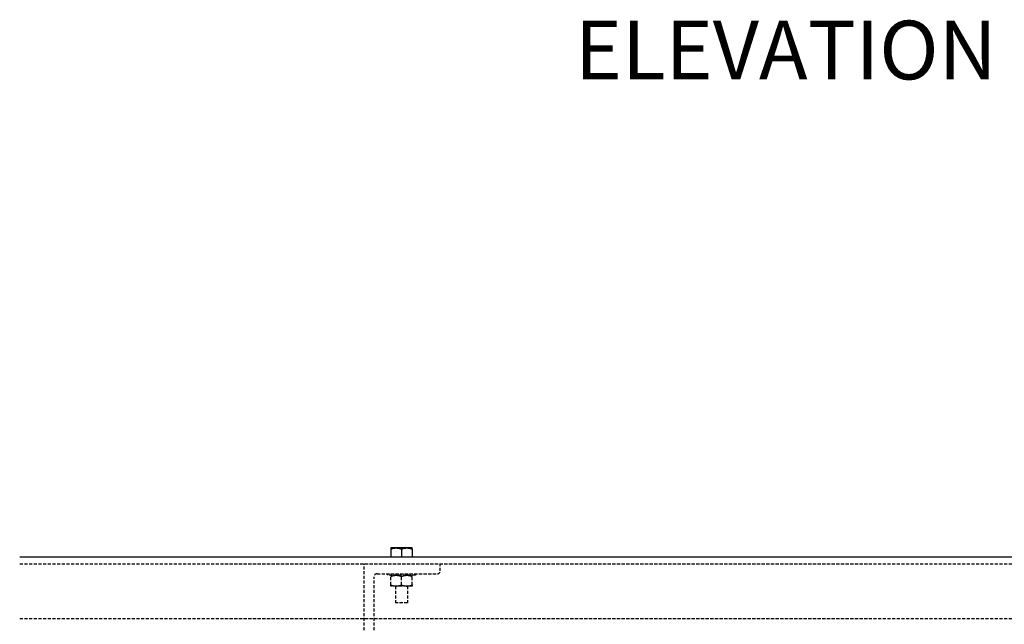
# Model space of a CAD drawing. Extents: x -802 to 1707, y 0 to 3138.
# Drawn here: x -802 to 203, y 2521 to 3138 of the extents above; entities that cross this region are included whole.
import ezdxf

# ---------------------------------------------------------------- set-up
doc = ezdxf.new("R2010")
doc.units = 0
doc.header["$LTSCALE"] = 0.5
doc.linetypes.add('HIDDEN', pattern=[9.525, 6.35, -3.175])
doc.layers.get('0').update_dxf_attribs({"linetype": 'CONTINUOUS'})
doc.styles.add('TEXT_NOTE', font='txt')

# ---------------------------------------------------------------- blocks, each defined once
blk = doc.blocks.new('*U5')
at = {"linetype": 'CONTINUOUS', "style": 'TEXT_NOTE'}
blk.add_text('ELEVATION', height=60, dxfattribs=at).set_placement((-235.1, 3077.4))

msp = doc.modelspace()

# ---------------------------------------------------------------- linework, layer by layer
at = {"linetype": 'CONTINUOUS', "extrusion": (0, 1, 2e-16)}
for p, q in [((-417.5, 2599), (-423, 2599)), ((-423, 2597.9), (-423, 2590)), ((-406.5, 2599), (-417.5, 2599)), ((-412, 2597.9), (-412, 2590)), ((-401, 2599), (-406.5, 2599)), ((-401, 2597.9), (-401, 2590)), ((-801.7, 2590), (801.7, 2590))]:
    msp.add_line(p, q, dxfattribs=at)
at = {"linetype": 'HIDDEN', "extrusion": (0, -1, 2e-16)}
for p, q in [((-801.7, 2582.6), (801.7, 2582.6)), ((-801.7, 2527), (801.7, 2527))]:
    msp.add_line(p, q, dxfattribs=at)
at = {"linetype": 'HIDDEN', "extrusion": (0, 1, 2e-16)}
for p, q in [((-450, 2515), (-450, 2582.6)), ((-372.4, 2575.6), (-372.4, 2582.6)), ((-440, 2515), (-440, 2569.6)), ((-437, 2572.6), (-375.4, 2572.6)), ((-426.4, 2572.6), (-426.4, 2571.1)), ((-397.6, 2571.1), (-426.4, 2571.1)), ((-423, 2561.2), (-423, 2570)), ((-412, 2561.2), (-412, 2570)), ((-401, 2561.2), (-401, 2570)), ((-397.6, 2572.6), (-397.6, 2571.1)), ((-417.5, 2560.1), (-423, 2560.1)), ((-418, 2560.1), (-418, 2543.1)), ((-406.5, 2560.1), (-417.5, 2560.1)), ((-401, 2560.1), (-406.5, 2560.1)), ((-406, 2560.1), (-406, 2543.1)), ((-406, 2543.1), (-418, 2543.1))]:
    msp.add_line(p, q, dxfattribs=at)
for points in [[(-423, 2597.9, 0), (-422.9, 2597.9, 0), (-422.9, 2597.9, 0), (-422.8, 2597.9, 0), (-422.7, 2598, 0), (-422.7, 2598, 0), (-422.6, 2598, 0), (-422.6, 2598, 0), (-422.5, 2598.1, 0), (-422.4, 2598.1, 0), (-422.4, 2598.1, 0), (-422.3, 2598.1, 0), (-422.2, 2598.2, 0), (-422.2, 2598.2, 0), (-422.1, 2598.2, 0), (-422.1, 2598.2, 0), (-422, 2598.2, 0), (-421.9, 2598.2, 0), (-421.9, 2598.3, 0), (-421.8, 2598.3, 0), (-421.8, 2598.3, 0), (-421.7, 2598.3, 0), (-421.6, 2598.3, 0), (-421.6, 2598.4, 0), (-421.5, 2598.4, 0), (-421.5, 2598.4, 0), (-421.4, 2598.4, 0), (-421.3, 2598.4, 0), (-421.3, 2598.4, 0), (-421.2, 2598.5, 0), (-421.2, 2598.5, 0), (-421.1, 2598.5, 0), (-421, 2598.5, 0), (-421, 2598.5, 0), (-420.9, 2598.6, 0), (-420.9, 2598.6, 0), (-420.8, 2598.6, 0), (-420.8, 2598.6, 0), (-420.7, 2598.6, 0), (-420.6, 2598.6, 0), (-420.6, 2598.6, 0), (-420.5, 2598.6, 0), (-420.5, 2598.7, 0), (-420.4, 2598.7, 0), (-420.3, 2598.7, 0), (-420.3, 2598.7, 0), (-420.2, 2598.7, 0), (-420.2, 2598.7, 0), (-420.1, 2598.7, 0), (-420.1, 2598.7, 0), (-420, 2598.8, 0), (-420, 2598.8, 0), (-419.9, 2598.8, 0), (-419.8, 2598.8, 0), (-419.8, 2598.8, 0), (-419.7, 2598.8, 0), (-419.7, 2598.8, 0), (-419.6, 2598.8, 0), (-419.6, 2598.8, 0), (-419.5, 2598.8, 0), (-419.4, 2598.8, 0), (-419.4, 2598.9, 0), (-419.3, 2598.9, 0), (-419.3, 2598.9, 0), (-419.2, 2598.9, 0), (-419.2, 2598.9, 0), (-419.1, 2598.9, 0), (-419.1, 2598.9, 0), (-419, 2598.9, 0), (-418.9, 2598.9, 0), (-418.9, 2598.9, 0), (-418.8, 2598.9, 0), (-418.8, 2598.9, 0), (-418.7, 2598.9, 0), (-418.7, 2598.9, 0), (-418.6, 2598.9, 0), (-418.6, 2599, 0), (-418.5, 2599, 0), (-418.4, 2599, 0), (-418.4, 2599, 0), (-418.3, 2599, 0), (-418.3, 2599, 0), (-418.2, 2599, 0), (-418.2, 2599, 0), (-418.1, 2599, 0), (-418.1, 2599, 0), (-418, 2599, 0), (-417.9, 2599, 0), (-417.9, 2599, 0), (-417.8, 2599, 0), (-417.8, 2599, 0), (-417.7, 2599, 0), (-417.7, 2599, 0), (-417.6, 2599, 0), (-417.6, 2599, 0), (-417.5, 2599, 0)], [(-423, 2599, 0), (-423, 2599, 0), (-423, 2599, 0), (-423, 2599, 0), (-423, 2599, 0), (-423, 2599, 0), (-423, 2599, 0), (-423, 2599, 0), (-423, 2599, 0), (-423, 2599, 0), (-423, 2599, 0), (-423, 2599, 0), (-423, 2599, 0), (-423, 2599, 0), (-423, 2599, 0), (-423, 2599, 0), (-423, 2599, 0), (-423, 2599, 0), (-423, 2599, 0), (-423, 2599, 0), (-423, 2598.9, 0), (-423, 2598.9, 0), (-423, 2598.9, 0), (-423, 2598.9, 0), (-423, 2598.9, 0), (-423, 2598.9, 0), (-423, 2598.9, 0), (-423, 2598.9, 0), (-423, 2598.9, 0), (-423, 2598.9, 0), (-423, 2598.9, 0), (-423, 2598.9, 0), (-423, 2598.9, 0), (-423, 2598.9, 0), (-423, 2598.9, 0), (-423, 2598.8, 0), (-423, 2598.8, 0), (-423, 2598.8, 0), (-423, 2598.8, 0), (-423, 2598.8, 0), (-423, 2598.8, 0), (-423, 2598.8, 0), (-423, 2598.8, 0), (-423, 2598.8, 0), (-423, 2598.8, 0), (-423, 2598.8, 0), (-423, 2598.7, 0), (-423, 2598.7, 0), (-423, 2598.7, 0), (-423, 2598.7, 0), (-423, 2598.7, 0), (-423, 2598.7, 0), (-423, 2598.7, 0), (-423, 2598.7, 0), (-423, 2598.6, 0), (-423, 2598.6, 0), (-423, 2598.6, 0), (-423, 2598.6, 0), (-423, 2598.6, 0), (-423, 2598.6, 0), (-423, 2598.6, 0), (-423, 2598.6, 0), (-423, 2598.5, 0), (-423, 2598.5, 0), (-423, 2598.5, 0), (-423, 2598.5, 0), (-423, 2598.5, 0), (-423, 2598.4, 0), (-423, 2598.4, 0), (-423, 2598.4, 0), (-423, 2598.4, 0), (-423, 2598.4, 0), (-423, 2598.4, 0), (-423, 2598.3, 0), (-423, 2598.3, 0), (-423, 2598.3, 0), (-423, 2598.3, 0), (-423, 2598.3, 0), (-423, 2598.2, 0), (-423, 2598.2, 0), (-423, 2598.2, 0), (-423, 2598.2, 0), (-423, 2598.2, 0), (-423, 2598.2, 0), (-423, 2598.1, 0), (-423, 2598.1, 0), (-423, 2598.1, 0), (-423, 2598.1, 0), (-423, 2598, 0), (-423, 2598, 0), (-423, 2598, 0), (-423, 2598, 0), (-423, 2597.9, 0), (-423, 2597.9, 0), (-423, 2597.9, 0), (-423, 2597.9, 0)], [(-417.5, 2599, 0), (-417.4, 2599, 0), (-417.4, 2599, 0), (-417.3, 2599, 0), (-417.3, 2599, 0), (-417.2, 2599, 0), (-417.2, 2599, 0), (-417.1, 2599, 0), (-417.1, 2599, 0), (-417, 2599, 0), (-416.9, 2599, 0), (-416.9, 2599, 0), (-416.8, 2599, 0), (-416.8, 2599, 0), (-416.7, 2599, 0), (-416.7, 2599, 0), (-416.6, 2599, 0), (-416.6, 2599, 0), (-416.5, 2599, 0), (-416.4, 2599, 0), (-416.4, 2598.9, 0), (-416.3, 2598.9, 0), (-416.3, 2598.9, 0), (-416.2, 2598.9, 0), (-416.2, 2598.9, 0), (-416.1, 2598.9, 0), (-416.1, 2598.9, 0), (-416, 2598.9, 0), (-415.9, 2598.9, 0), (-415.9, 2598.9, 0), (-415.8, 2598.9, 0), (-415.8, 2598.9, 0), (-415.7, 2598.9, 0), (-415.7, 2598.9, 0), (-415.6, 2598.9, 0), (-415.6, 2598.8, 0), (-415.5, 2598.8, 0), (-415.4, 2598.8, 0), (-415.4, 2598.8, 0), (-415.3, 2598.8, 0), (-415.3, 2598.8, 0), (-415.2, 2598.8, 0), (-415.2, 2598.8, 0), (-415.1, 2598.8, 0), (-415, 2598.8, 0), (-415, 2598.8, 0), (-414.9, 2598.7, 0), (-414.9, 2598.7, 0), (-414.8, 2598.7, 0), (-414.8, 2598.7, 0), (-414.7, 2598.7, 0), (-414.7, 2598.7, 0), (-414.6, 2598.7, 0), (-414.5, 2598.7, 0), (-414.5, 2598.6, 0), (-414.4, 2598.6, 0), (-414.4, 2598.6, 0), (-414.3, 2598.6, 0), (-414.2, 2598.6, 0), (-414.2, 2598.6, 0), (-414.1, 2598.6, 0), (-414.1, 2598.6, 0), (-414, 2598.5, 0), (-414, 2598.5, 0), (-413.9, 2598.5, 0), (-413.8, 2598.5, 0), (-413.8, 2598.5, 0), (-413.7, 2598.4, 0), (-413.7, 2598.4, 0), (-413.6, 2598.4, 0), (-413.5, 2598.4, 0), (-413.5, 2598.4, 0), (-413.4, 2598.4, 0), (-413.4, 2598.3, 0), (-413.3, 2598.3, 0), (-413.2, 2598.3, 0), (-413.2, 2598.3, 0), (-413.1, 2598.3, 0), (-413.1, 2598.2, 0), (-413, 2598.2, 0), (-412.9, 2598.2, 0), (-412.9, 2598.2, 0), (-412.8, 2598.2, 0), (-412.8, 2598.2, 0), (-412.7, 2598.1, 0), (-412.6, 2598.1, 0), (-412.6, 2598.1, 0), (-412.5, 2598.1, 0), (-412.4, 2598, 0), (-412.4, 2598, 0), (-412.3, 2598, 0), (-412.3, 2598, 0), (-412.2, 2597.9, 0), (-412.1, 2597.9, 0), (-412.1, 2597.9, 0), (-412, 2597.9, 0)], [(-412, 2597.9, 0), (-411.9, 2597.9, 0), (-411.9, 2597.9, 0), (-411.8, 2597.9, 0), (-411.7, 2598, 0), (-411.7, 2598, 0), (-411.6, 2598, 0), (-411.6, 2598, 0), (-411.5, 2598.1, 0), (-411.4, 2598.1, 0), (-411.4, 2598.1, 0), (-411.3, 2598.1, 0), (-411.2, 2598.2, 0), (-411.2, 2598.2, 0), (-411.1, 2598.2, 0), (-411.1, 2598.2, 0), (-411, 2598.2, 0), (-410.9, 2598.2, 0), (-410.9, 2598.3, 0), (-410.8, 2598.3, 0), (-410.8, 2598.3, 0), (-410.7, 2598.3, 0), (-410.6, 2598.3, 0), (-410.6, 2598.4, 0), (-410.5, 2598.4, 0), (-410.5, 2598.4, 0), (-410.4, 2598.4, 0), (-410.3, 2598.4, 0), (-410.3, 2598.4, 0), (-410.2, 2598.5, 0), (-410.2, 2598.5, 0), (-410.1, 2598.5, 0), (-410, 2598.5, 0), (-410, 2598.5, 0), (-409.9, 2598.6, 0), (-409.9, 2598.6, 0), (-409.8, 2598.6, 0), (-409.8, 2598.6, 0), (-409.7, 2598.6, 0), (-409.6, 2598.6, 0), (-409.6, 2598.6, 0), (-409.5, 2598.6, 0), (-409.5, 2598.7, 0), (-409.4, 2598.7, 0), (-409.3, 2598.7, 0), (-409.3, 2598.7, 0), (-409.2, 2598.7, 0), (-409.2, 2598.7, 0), (-409.1, 2598.7, 0), (-409.1, 2598.7, 0), (-409, 2598.8, 0), (-409, 2598.8, 0), (-408.9, 2598.8, 0), (-408.8, 2598.8, 0), (-408.8, 2598.8, 0), (-408.7, 2598.8, 0), (-408.7, 2598.8, 0), (-408.6, 2598.8, 0), (-408.6, 2598.8, 0), (-408.5, 2598.8, 0), (-408.4, 2598.8, 0), (-408.4, 2598.9, 0), (-408.3, 2598.9, 0), (-408.3, 2598.9, 0), (-408.2, 2598.9, 0), (-408.2, 2598.9, 0), (-408.1, 2598.9, 0), (-408.1, 2598.9, 0), (-408, 2598.9, 0), (-407.9, 2598.9, 0), (-407.9, 2598.9, 0), (-407.8, 2598.9, 0), (-407.8, 2598.9, 0), (-407.7, 2598.9, 0), (-407.7, 2598.9, 0), (-407.6, 2598.9, 0), (-407.6, 2599, 0), (-407.5, 2599, 0), (-407.4, 2599, 0), (-407.4, 2599, 0), (-407.3, 2599, 0), (-407.3, 2599, 0), (-407.2, 2599, 0), (-407.2, 2599, 0), (-407.1, 2599, 0), (-407.1, 2599, 0), (-407, 2599, 0), (-406.9, 2599, 0), (-406.9, 2599, 0), (-406.8, 2599, 0), (-406.8, 2599, 0), (-406.7, 2599, 0), (-406.7, 2599, 0), (-406.6, 2599, 0), (-406.6, 2599, 0), (-406.5, 2599, 0)], [(-406.5, 2599, 0), (-406.4, 2599, 0), (-406.4, 2599, 0), (-406.3, 2599, 0), (-406.3, 2599, 0), (-406.2, 2599, 0), (-406.2, 2599, 0), (-406.1, 2599, 0), (-406.1, 2599, 0), (-406, 2599, 0), (-405.9, 2599, 0), (-405.9, 2599, 0), (-405.8, 2599, 0), (-405.8, 2599, 0), (-405.7, 2599, 0), (-405.7, 2599, 0), (-405.6, 2599, 0), (-405.6, 2599, 0), (-405.5, 2599, 0), (-405.4, 2599, 0), (-405.4, 2598.9, 0), (-405.3, 2598.9, 0), (-405.3, 2598.9, 0), (-405.2, 2598.9, 0), (-405.2, 2598.9, 0), (-405.1, 2598.9, 0), (-405.1, 2598.9, 0), (-405, 2598.9, 0), (-404.9, 2598.9, 0), (-404.9, 2598.9, 0), (-404.8, 2598.9, 0), (-404.8, 2598.9, 0), (-404.7, 2598.9, 0), (-404.7, 2598.9, 0), (-404.6, 2598.9, 0), (-404.6, 2598.8, 0), (-404.5, 2598.8, 0), (-404.4, 2598.8, 0), (-404.4, 2598.8, 0), (-404.3, 2598.8, 0), (-404.3, 2598.8, 0), (-404.2, 2598.8, 0), (-404.2, 2598.8, 0), (-404.1, 2598.8, 0), (-404, 2598.8, 0), (-404, 2598.8, 0), (-403.9, 2598.7, 0), (-403.9, 2598.7, 0), (-403.8, 2598.7, 0), (-403.8, 2598.7, 0), (-403.7, 2598.7, 0), (-403.7, 2598.7, 0), (-403.6, 2598.7, 0), (-403.5, 2598.7, 0), (-403.5, 2598.6, 0), (-403.4, 2598.6, 0), (-403.4, 2598.6, 0), (-403.3, 2598.6, 0), (-403.2, 2598.6, 0), (-403.2, 2598.6, 0), (-403.1, 2598.6, 0), (-403.1, 2598.6, 0), (-403, 2598.5, 0), (-403, 2598.5, 0), (-402.9, 2598.5, 0), (-402.8, 2598.5, 0), (-402.8, 2598.5, 0), (-402.7, 2598.4, 0), (-402.7, 2598.4, 0), (-402.6, 2598.4, 0), (-402.5, 2598.4, 0), (-402.5, 2598.4, 0), (-402.4, 2598.4, 0), (-402.4, 2598.3, 0), (-402.3, 2598.3, 0), (-402.2, 2598.3, 0), (-402.2, 2598.3, 0), (-402.1, 2598.3, 0), (-402.1, 2598.2, 0), (-402, 2598.2, 0), (-401.9, 2598.2, 0), (-401.9, 2598.2, 0), (-401.8, 2598.2, 0), (-401.8, 2598.2, 0), (-401.7, 2598.1, 0), (-401.6, 2598.1, 0), (-401.6, 2598.1, 0), (-401.5, 2598.1, 0), (-401.4, 2598, 0), (-401.4, 2598, 0), (-401.3, 2598, 0), (-401.3, 2598, 0), (-401.2, 2597.9, 0), (-401.1, 2597.9, 0), (-401.1, 2597.9, 0), (-401, 2597.9, 0)], [(-401, 2597.9, 0), (-401, 2597.9, 0), (-401, 2597.9, 0), (-401, 2597.9, 0), (-401, 2598, 0), (-401, 2598, 0), (-401, 2598, 0), (-401, 2598, 0), (-401, 2598.1, 0), (-401, 2598.1, 0), (-401, 2598.1, 0), (-401, 2598.1, 0), (-401, 2598.2, 0), (-401, 2598.2, 0), (-401, 2598.2, 0), (-401, 2598.2, 0), (-401, 2598.2, 0), (-401, 2598.2, 0), (-401, 2598.3, 0), (-401, 2598.3, 0), (-401, 2598.3, 0), (-401, 2598.3, 0), (-401, 2598.3, 0), (-401, 2598.4, 0), (-401, 2598.4, 0), (-401, 2598.4, 0), (-401, 2598.4, 0), (-401, 2598.4, 0), (-401, 2598.4, 0), (-401, 2598.5, 0), (-401, 2598.5, 0), (-401, 2598.5, 0), (-401, 2598.5, 0), (-401, 2598.5, 0), (-401, 2598.6, 0), (-401, 2598.6, 0), (-401, 2598.6, 0), (-401, 2598.6, 0), (-401, 2598.6, 0), (-401, 2598.6, 0), (-401, 2598.6, 0), (-401, 2598.6, 0), (-401, 2598.7, 0), (-401, 2598.7, 0), (-401, 2598.7, 0), (-401, 2598.7, 0), (-401, 2598.7, 0), (-401, 2598.7, 0), (-401, 2598.7, 0), (-401, 2598.7, 0), (-401, 2598.8, 0), (-401, 2598.8, 0), (-401, 2598.8, 0), (-401, 2598.8, 0), (-401, 2598.8, 0), (-401, 2598.8, 0), (-401, 2598.8, 0), (-401, 2598.8, 0), (-401, 2598.8, 0), (-401, 2598.8, 0), (-401, 2598.8, 0), (-401, 2598.9, 0), (-401, 2598.9, 0), (-401, 2598.9, 0), (-401, 2598.9, 0), (-401, 2598.9, 0), (-401, 2598.9, 0), (-401, 2598.9, 0), (-401, 2598.9, 0), (-401, 2598.9, 0), (-401, 2598.9, 0), (-401, 2598.9, 0), (-401, 2598.9, 0), (-401, 2598.9, 0), (-401, 2598.9, 0), (-401, 2598.9, 0), (-401, 2599, 0), (-401, 2599, 0), (-401, 2599, 0), (-401, 2599, 0), (-401, 2599, 0), (-401, 2599, 0), (-401, 2599, 0), (-401, 2599, 0), (-401, 2599, 0), (-401, 2599, 0), (-401, 2599, 0), (-401, 2599, 0), (-401, 2599, 0), (-401, 2599, 0), (-401, 2599, 0), (-401, 2599, 0), (-401, 2599, 0), (-401, 2599, 0), (-401, 2599, 0), (-401, 2599, 0)], [(-423, 2570, 0), (-422.9, 2570, 0), (-422.9, 2570.1, 0), (-422.8, 2570.1, 0), (-422.7, 2570.1, 0), (-422.7, 2570.1, 0), (-422.6, 2570.1, 0), (-422.6, 2570.2, 0), (-422.5, 2570.2, 0), (-422.4, 2570.2, 0), (-422.4, 2570.2, 0), (-422.3, 2570.2, 0), (-422.2, 2570.3, 0), (-422.2, 2570.3, 0), (-422.1, 2570.3, 0), (-422.1, 2570.3, 0), (-422, 2570.3, 0), (-421.9, 2570.4, 0), (-421.9, 2570.4, 0), (-421.8, 2570.4, 0), (-421.8, 2570.4, 0), (-421.7, 2570.4, 0), (-421.6, 2570.5, 0), (-421.6, 2570.5, 0), (-421.5, 2570.5, 0), (-421.5, 2570.5, 0), (-421.4, 2570.5, 0), (-421.3, 2570.6, 0), (-421.3, 2570.6, 0), (-421.2, 2570.6, 0), (-421.2, 2570.6, 0), (-421.1, 2570.6, 0), (-421, 2570.6, 0), (-421, 2570.7, 0), (-420.9, 2570.7, 0), (-420.9, 2570.7, 0), (-420.8, 2570.7, 0), (-420.8, 2570.7, 0), (-420.7, 2570.7, 0), (-420.6, 2570.7, 0), (-420.6, 2570.8, 0), (-420.5, 2570.8, 0), (-420.5, 2570.8, 0), (-420.4, 2570.8, 0), (-420.3, 2570.8, 0), (-420.3, 2570.8, 0), (-420.2, 2570.8, 0), (-420.2, 2570.8, 0), (-420.1, 2570.8, 0), (-420.1, 2570.9, 0), (-420, 2570.9, 0), (-420, 2570.9, 0), (-419.9, 2570.9, 0), (-419.8, 2570.9, 0), (-419.8, 2570.9, 0), (-419.7, 2570.9, 0), (-419.7, 2570.9, 0), (-419.6, 2570.9, 0), (-419.6, 2570.9, 0), (-419.5, 2571, 0), (-419.4, 2571, 0), (-419.4, 2571, 0), (-419.3, 2571, 0), (-419.3, 2571, 0), (-419.2, 2571, 0), (-419.2, 2571, 0), (-419.1, 2571, 0), (-419.1, 2571, 0), (-419, 2571, 0), (-418.9, 2571, 0), (-418.9, 2571, 0), (-418.8, 2571.1, 0), (-418.8, 2571.1, 0), (-418.7, 2571.1, 0), (-418.7, 2571.1, 0), (-418.6, 2571.1, 0), (-418.6, 2571.1, 0), (-418.5, 2571.1, 0), (-418.4, 2571.1, 0), (-418.4, 2571.1, 0), (-418.3, 2571.1, 0), (-418.3, 2571.1, 0), (-418.2, 2571.1, 0), (-418.2, 2571.1, 0), (-418.1, 2571.1, 0), (-418.1, 2571.1, 0), (-418, 2571.1, 0), (-417.9, 2571.1, 0), (-417.9, 2571.1, 0), (-417.8, 2571.1, 0), (-417.8, 2571.1, 0), (-417.7, 2571.1, 0), (-417.7, 2571.1, 0), (-417.6, 2571.1, 0), (-417.6, 2571.1, 0), (-417.5, 2571.1, 0)], [(-423, 2571.1, 0), (-423, 2571.1, 0), (-423, 2571.1, 0), (-423, 2571.1, 0), (-423, 2571.1, 0), (-423, 2571.1, 0), (-423, 2571.1, 0), (-423, 2571.1, 0), (-423, 2571.1, 0), (-423, 2571.1, 0), (-423, 2571.1, 0), (-423, 2571.1, 0), (-423, 2571.1, 0), (-423, 2571.1, 0), (-423, 2571.1, 0), (-423, 2571.1, 0), (-423, 2571.1, 0), (-423, 2571.1, 0), (-423, 2571.1, 0), (-423, 2571.1, 0), (-423, 2571.1, 0), (-423, 2571.1, 0), (-423, 2571.1, 0), (-423, 2571.1, 0), (-423, 2571.1, 0), (-423, 2571, 0), (-423, 2571, 0), (-423, 2571, 0), (-423, 2571, 0), (-423, 2571, 0), (-423, 2571, 0), (-423, 2571, 0), (-423, 2571, 0), (-423, 2571, 0), (-423, 2571, 0), (-423, 2571, 0), (-423, 2571, 0), (-423, 2570.9, 0), (-423, 2570.9, 0), (-423, 2570.9, 0), (-423, 2570.9, 0), (-423, 2570.9, 0), (-423, 2570.9, 0), (-423, 2570.9, 0), (-423, 2570.9, 0), (-423, 2570.9, 0), (-423, 2570.9, 0), (-423, 2570.8, 0), (-423, 2570.8, 0), (-423, 2570.8, 0), (-423, 2570.8, 0), (-423, 2570.8, 0), (-423, 2570.8, 0), (-423, 2570.8, 0), (-423, 2570.8, 0), (-423, 2570.8, 0), (-423, 2570.7, 0), (-423, 2570.7, 0), (-423, 2570.7, 0), (-423, 2570.7, 0), (-423, 2570.7, 0), (-423, 2570.7, 0), (-423, 2570.7, 0), (-423, 2570.6, 0), (-423, 2570.6, 0), (-423, 2570.6, 0), (-423, 2570.6, 0), (-423, 2570.6, 0), (-423, 2570.6, 0), (-423, 2570.5, 0), (-423, 2570.5, 0), (-423, 2570.5, 0), (-423, 2570.5, 0), (-423, 2570.5, 0), (-423, 2570.4, 0), (-423, 2570.4, 0), (-423, 2570.4, 0), (-423, 2570.4, 0), (-423, 2570.4, 0), (-423, 2570.3, 0), (-423, 2570.3, 0), (-423, 2570.3, 0), (-423, 2570.3, 0), (-423, 2570.3, 0), (-423, 2570.2, 0), (-423, 2570.2, 0), (-423, 2570.2, 0), (-423, 2570.2, 0), (-423, 2570.2, 0), (-423, 2570.1, 0), (-423, 2570.1, 0), (-423, 2570.1, 0), (-423, 2570.1, 0), (-423, 2570.1, 0), (-423, 2570, 0), (-423, 2570, 0)], [(-417.5, 2571.1, 0), (-417.4, 2571.1, 0), (-417.4, 2571.1, 0), (-417.3, 2571.1, 0), (-417.3, 2571.1, 0), (-417.2, 2571.1, 0), (-417.2, 2571.1, 0), (-417.1, 2571.1, 0), (-417.1, 2571.1, 0), (-417, 2571.1, 0), (-416.9, 2571.1, 0), (-416.9, 2571.1, 0), (-416.8, 2571.1, 0), (-416.8, 2571.1, 0), (-416.7, 2571.1, 0), (-416.7, 2571.1, 0), (-416.6, 2571.1, 0), (-416.6, 2571.1, 0), (-416.5, 2571.1, 0), (-416.4, 2571.1, 0), (-416.4, 2571.1, 0), (-416.3, 2571.1, 0), (-416.3, 2571.1, 0), (-416.2, 2571.1, 0), (-416.2, 2571.1, 0), (-416.1, 2571, 0), (-416.1, 2571, 0), (-416, 2571, 0), (-415.9, 2571, 0), (-415.9, 2571, 0), (-415.8, 2571, 0), (-415.8, 2571, 0), (-415.7, 2571, 0), (-415.7, 2571, 0), (-415.6, 2571, 0), (-415.6, 2571, 0), (-415.5, 2571, 0), (-415.4, 2570.9, 0), (-415.4, 2570.9, 0), (-415.3, 2570.9, 0), (-415.3, 2570.9, 0), (-415.2, 2570.9, 0), (-415.2, 2570.9, 0), (-415.1, 2570.9, 0), (-415, 2570.9, 0), (-415, 2570.9, 0), (-414.9, 2570.9, 0), (-414.9, 2570.8, 0), (-414.8, 2570.8, 0), (-414.8, 2570.8, 0), (-414.7, 2570.8, 0), (-414.7, 2570.8, 0), (-414.6, 2570.8, 0), (-414.5, 2570.8, 0), (-414.5, 2570.8, 0), (-414.4, 2570.8, 0), (-414.4, 2570.7, 0), (-414.3, 2570.7, 0), (-414.2, 2570.7, 0), (-414.2, 2570.7, 0), (-414.1, 2570.7, 0), (-414.1, 2570.7, 0), (-414, 2570.7, 0), (-414, 2570.6, 0), (-413.9, 2570.6, 0), (-413.8, 2570.6, 0), (-413.8, 2570.6, 0), (-413.7, 2570.6, 0), (-413.7, 2570.6, 0), (-413.6, 2570.5, 0), (-413.5, 2570.5, 0), (-413.5, 2570.5, 0), (-413.4, 2570.5, 0), (-413.4, 2570.5, 0), (-413.3, 2570.4, 0), (-413.2, 2570.4, 0), (-413.2, 2570.4, 0), (-413.1, 2570.4, 0), (-413.1, 2570.4, 0), (-413, 2570.3, 0), (-412.9, 2570.3, 0), (-412.9, 2570.3, 0), (-412.8, 2570.3, 0), (-412.8, 2570.3, 0), (-412.7, 2570.2, 0), (-412.6, 2570.2, 0), (-412.6, 2570.2, 0), (-412.5, 2570.2, 0), (-412.4, 2570.2, 0), (-412.4, 2570.1, 0), (-412.3, 2570.1, 0), (-412.3, 2570.1, 0), (-412.2, 2570.1, 0), (-412.1, 2570.1, 0), (-412.1, 2570, 0), (-412, 2570, 0)], [(-412, 2570, 0), (-411.9, 2570, 0), (-411.9, 2570.1, 0), (-411.8, 2570.1, 0), (-411.7, 2570.1, 0), (-411.7, 2570.1, 0), (-411.6, 2570.1, 0), (-411.6, 2570.2, 0), (-411.5, 2570.2, 0), (-411.4, 2570.2, 0), (-411.4, 2570.2, 0), (-411.3, 2570.2, 0), (-411.2, 2570.3, 0), (-411.2, 2570.3, 0), (-411.1, 2570.3, 0), (-411.1, 2570.3, 0), (-411, 2570.3, 0), (-410.9, 2570.4, 0), (-410.9, 2570.4, 0), (-410.8, 2570.4, 0), (-410.8, 2570.4, 0), (-410.7, 2570.4, 0), (-410.6, 2570.5, 0), (-410.6, 2570.5, 0), (-410.5, 2570.5, 0), (-410.5, 2570.5, 0), (-410.4, 2570.5, 0), (-410.3, 2570.6, 0), (-410.3, 2570.6, 0), (-410.2, 2570.6, 0), (-410.2, 2570.6, 0), (-410.1, 2570.6, 0), (-410, 2570.6, 0), (-410, 2570.7, 0), (-409.9, 2570.7, 0), (-409.9, 2570.7, 0), (-409.8, 2570.7, 0), (-409.8, 2570.7, 0), (-409.7, 2570.7, 0), (-409.6, 2570.7, 0), (-409.6, 2570.8, 0), (-409.5, 2570.8, 0), (-409.5, 2570.8, 0), (-409.4, 2570.8, 0), (-409.3, 2570.8, 0), (-409.3, 2570.8, 0), (-409.2, 2570.8, 0), (-409.2, 2570.8, 0), (-409.1, 2570.8, 0), (-409.1, 2570.9, 0), (-409, 2570.9, 0), (-409, 2570.9, 0), (-408.9, 2570.9, 0), (-408.8, 2570.9, 0), (-408.8, 2570.9, 0), (-408.7, 2570.9, 0), (-408.7, 2570.9, 0), (-408.6, 2570.9, 0), (-408.6, 2570.9, 0), (-408.5, 2571, 0), (-408.4, 2571, 0), (-408.4, 2571, 0), (-408.3, 2571, 0), (-408.3, 2571, 0), (-408.2, 2571, 0), (-408.2, 2571, 0), (-408.1, 2571, 0), (-408.1, 2571, 0), (-408, 2571, 0), (-407.9, 2571, 0), (-407.9, 2571, 0), (-407.8, 2571.1, 0), (-407.8, 2571.1, 0), (-407.7, 2571.1, 0), (-407.7, 2571.1, 0), (-407.6, 2571.1, 0), (-407.6, 2571.1, 0), (-407.5, 2571.1, 0), (-407.4, 2571.1, 0), (-407.4, 2571.1, 0), (-407.3, 2571.1, 0), (-407.3, 2571.1, 0), (-407.2, 2571.1, 0), (-407.2, 2571.1, 0), (-407.1, 2571.1, 0), (-407.1, 2571.1, 0), (-407, 2571.1, 0), (-406.9, 2571.1, 0), (-406.9, 2571.1, 0), (-406.8, 2571.1, 0), (-406.8, 2571.1, 0), (-406.7, 2571.1, 0), (-406.7, 2571.1, 0), (-406.6, 2571.1, 0), (-406.6, 2571.1, 0), (-406.5, 2571.1, 0)], [(-406.5, 2571.1, 0), (-406.4, 2571.1, 0), (-406.4, 2571.1, 0), (-406.3, 2571.1, 0), (-406.3, 2571.1, 0), (-406.2, 2571.1, 0), (-406.2, 2571.1, 0), (-406.1, 2571.1, 0), (-406.1, 2571.1, 0), (-406, 2571.1, 0), (-405.9, 2571.1, 0), (-405.9, 2571.1, 0), (-405.8, 2571.1, 0), (-405.8, 2571.1, 0), (-405.7, 2571.1, 0), (-405.7, 2571.1, 0), (-405.6, 2571.1, 0), (-405.6, 2571.1, 0), (-405.5, 2571.1, 0), (-405.4, 2571.1, 0), (-405.4, 2571.1, 0), (-405.3, 2571.1, 0), (-405.3, 2571.1, 0), (-405.2, 2571.1, 0), (-405.2, 2571.1, 0), (-405.1, 2571, 0), (-405.1, 2571, 0), (-405, 2571, 0), (-404.9, 2571, 0), (-404.9, 2571, 0), (-404.8, 2571, 0), (-404.8, 2571, 0), (-404.7, 2571, 0), (-404.7, 2571, 0), (-404.6, 2571, 0), (-404.6, 2571, 0), (-404.5, 2571, 0), (-404.4, 2570.9, 0), (-404.4, 2570.9, 0), (-404.3, 2570.9, 0), (-404.3, 2570.9, 0), (-404.2, 2570.9, 0), (-404.2, 2570.9, 0), (-404.1, 2570.9, 0), (-404, 2570.9, 0), (-404, 2570.9, 0), (-403.9, 2570.9, 0), (-403.9, 2570.8, 0), (-403.8, 2570.8, 0), (-403.8, 2570.8, 0), (-403.7, 2570.8, 0), (-403.7, 2570.8, 0), (-403.6, 2570.8, 0), (-403.5, 2570.8, 0), (-403.5, 2570.8, 0), (-403.4, 2570.8, 0), (-403.4, 2570.7, 0), (-403.3, 2570.7, 0), (-403.2, 2570.7, 0), (-403.2, 2570.7, 0), (-403.1, 2570.7, 0), (-403.1, 2570.7, 0), (-403, 2570.7, 0), (-403, 2570.6, 0), (-402.9, 2570.6, 0), (-402.8, 2570.6, 0), (-402.8, 2570.6, 0), (-402.7, 2570.6, 0), (-402.7, 2570.6, 0), (-402.6, 2570.5, 0), (-402.5, 2570.5, 0), (-402.5, 2570.5, 0), (-402.4, 2570.5, 0), (-402.4, 2570.5, 0), (-402.3, 2570.4, 0), (-402.2, 2570.4, 0), (-402.2, 2570.4, 0), (-402.1, 2570.4, 0), (-402.1, 2570.4, 0), (-402, 2570.3, 0), (-401.9, 2570.3, 0), (-401.9, 2570.3, 0), (-401.8, 2570.3, 0), (-401.8, 2570.3, 0), (-401.7, 2570.2, 0), (-401.6, 2570.2, 0), (-401.6, 2570.2, 0), (-401.5, 2570.2, 0), (-401.4, 2570.2, 0), (-401.4, 2570.1, 0), (-401.3, 2570.1, 0), (-401.3, 2570.1, 0), (-401.2, 2570.1, 0), (-401.1, 2570.1, 0), (-401.1, 2570, 0), (-401, 2570, 0)], [(-401, 2570, 0), (-401, 2570, 0), (-401, 2570.1, 0), (-401, 2570.1, 0), (-401, 2570.1, 0), (-401, 2570.1, 0), (-401, 2570.1, 0), (-401, 2570.2, 0), (-401, 2570.2, 0), (-401, 2570.2, 0), (-401, 2570.2, 0), (-401, 2570.2, 0), (-401, 2570.3, 0), (-401, 2570.3, 0), (-401, 2570.3, 0), (-401, 2570.3, 0), (-401, 2570.3, 0), (-401, 2570.4, 0), (-401, 2570.4, 0), (-401, 2570.4, 0), (-401, 2570.4, 0), (-401, 2570.4, 0), (-401, 2570.5, 0), (-401, 2570.5, 0), (-401, 2570.5, 0), (-401, 2570.5, 0), (-401, 2570.5, 0), (-401, 2570.6, 0), (-401, 2570.6, 0), (-401, 2570.6, 0), (-401, 2570.6, 0), (-401, 2570.6, 0), (-401, 2570.6, 0), (-401, 2570.7, 0), (-401, 2570.7, 0), (-401, 2570.7, 0), (-401, 2570.7, 0), (-401, 2570.7, 0), (-401, 2570.7, 0), (-401, 2570.7, 0), (-401, 2570.8, 0), (-401, 2570.8, 0), (-401, 2570.8, 0), (-401, 2570.8, 0), (-401, 2570.8, 0), (-401, 2570.8, 0), (-401, 2570.8, 0), (-401, 2570.8, 0), (-401, 2570.8, 0), (-401, 2570.9, 0), (-401, 2570.9, 0), (-401, 2570.9, 0), (-401, 2570.9, 0), (-401, 2570.9, 0), (-401, 2570.9, 0), (-401, 2570.9, 0), (-401, 2570.9, 0), (-401, 2570.9, 0), (-401, 2570.9, 0), (-401, 2571, 0), (-401, 2571, 0), (-401, 2571, 0), (-401, 2571, 0), (-401, 2571, 0), (-401, 2571, 0), (-401, 2571, 0), (-401, 2571, 0), (-401, 2571, 0), (-401, 2571, 0), (-401, 2571, 0), (-401, 2571, 0), (-401, 2571.1, 0), (-401, 2571.1, 0), (-401, 2571.1, 0), (-401, 2571.1, 0), (-401, 2571.1, 0), (-401, 2571.1, 0), (-401, 2571.1, 0), (-401, 2571.1, 0), (-401, 2571.1, 0), (-401, 2571.1, 0), (-401, 2571.1, 0), (-401, 2571.1, 0), (-401, 2571.1, 0), (-401, 2571.1, 0), (-401, 2571.1, 0), (-401, 2571.1, 0), (-401, 2571.1, 0), (-401, 2571.1, 0), (-401, 2571.1, 0), (-401, 2571.1, 0), (-401, 2571.1, 0), (-401, 2571.1, 0), (-401, 2571.1, 0), (-401, 2571.1, 0), (-401, 2571.1, 0)], [(-423, 2560.1, 0), (-423, 2560.1, 0), (-423, 2560.1, 0), (-423, 2560.1, 0), (-423, 2560.1, 0), (-423, 2560.1, 0), (-423, 2560.1, 0), (-423, 2560.1, 0), (-423, 2560.1, 0), (-423, 2560.1, 0), (-423, 2560.1, 0), (-423, 2560.1, 0), (-423, 2560.1, 0), (-423, 2560.1, 0), (-423, 2560.1, 0), (-423, 2560.2, 0), (-423, 2560.2, 0), (-423, 2560.2, 0), (-423, 2560.2, 0), (-423, 2560.2, 0), (-423, 2560.2, 0), (-423, 2560.2, 0), (-423, 2560.2, 0), (-423, 2560.2, 0), (-423, 2560.2, 0), (-423, 2560.2, 0), (-423, 2560.2, 0), (-423, 2560.2, 0), (-423, 2560.2, 0), (-423, 2560.2, 0), (-423, 2560.2, 0), (-423, 2560.2, 0), (-423, 2560.2, 0), (-423, 2560.2, 0), (-423, 2560.3, 0), (-423, 2560.3, 0), (-423, 2560.3, 0), (-423, 2560.3, 0), (-423, 2560.3, 0), (-423, 2560.3, 0), (-423, 2560.3, 0), (-423, 2560.3, 0), (-423, 2560.3, 0), (-423, 2560.3, 0), (-423, 2560.4, 0), (-423, 2560.4, 0), (-423, 2560.4, 0), (-423, 2560.4, 0), (-423, 2560.4, 0), (-423, 2560.4, 0), (-423, 2560.4, 0), (-423, 2560.4, 0), (-423, 2560.4, 0), (-423, 2560.5, 0), (-423, 2560.5, 0), (-423, 2560.5, 0), (-423, 2560.5, 0), (-423, 2560.5, 0), (-423, 2560.5, 0), (-423, 2560.5, 0), (-423, 2560.6, 0), (-423, 2560.6, 0), (-423, 2560.6, 0), (-423, 2560.6, 0), (-423, 2560.6, 0), (-423, 2560.6, 0), (-423, 2560.7, 0), (-423, 2560.7, 0), (-423, 2560.7, 0), (-423, 2560.7, 0), (-423, 2560.7, 0), (-423, 2560.7, 0), (-423, 2560.8, 0), (-423, 2560.8, 0), (-423, 2560.8, 0), (-423, 2560.8, 0), (-423, 2560.8, 0), (-423, 2560.8, 0), (-423, 2560.9, 0), (-423, 2560.9, 0), (-423, 2560.9, 0), (-423, 2560.9, 0), (-423, 2560.9, 0), (-423, 2561, 0), (-423, 2561, 0), (-423, 2561, 0), (-423, 2561, 0), (-423, 2561.1, 0), (-423, 2561.1, 0), (-423, 2561.1, 0), (-423, 2561.1, 0), (-423, 2561.1, 0), (-423, 2561.2, 0), (-423, 2561.2, 0), (-423, 2561.2, 0), (-423, 2561.2, 0)], [(-423, 2561.2, 0), (-422.9, 2561.2, 0), (-422.9, 2561.2, 0), (-422.8, 2561.2, 0), (-422.7, 2561.1, 0), (-422.7, 2561.1, 0), (-422.6, 2561.1, 0), (-422.6, 2561.1, 0), (-422.5, 2561.1, 0), (-422.4, 2561, 0), (-422.4, 2561, 0), (-422.3, 2561, 0), (-422.2, 2561, 0), (-422.2, 2560.9, 0), (-422.1, 2560.9, 0), (-422.1, 2560.9, 0), (-422, 2560.9, 0), (-421.9, 2560.9, 0), (-421.9, 2560.8, 0), (-421.8, 2560.8, 0), (-421.8, 2560.8, 0), (-421.7, 2560.8, 0), (-421.6, 2560.8, 0), (-421.6, 2560.8, 0), (-421.5, 2560.7, 0), (-421.5, 2560.7, 0), (-421.4, 2560.7, 0), (-421.3, 2560.7, 0), (-421.3, 2560.7, 0), (-421.2, 2560.7, 0), (-421.2, 2560.6, 0), (-421.1, 2560.6, 0), (-421, 2560.6, 0), (-421, 2560.6, 0), (-420.9, 2560.6, 0), (-420.9, 2560.6, 0), (-420.8, 2560.5, 0), (-420.8, 2560.5, 0), (-420.7, 2560.5, 0), (-420.6, 2560.5, 0), (-420.6, 2560.5, 0), (-420.5, 2560.5, 0), (-420.5, 2560.5, 0), (-420.4, 2560.4, 0), (-420.3, 2560.4, 0), (-420.3, 2560.4, 0), (-420.2, 2560.4, 0), (-420.2, 2560.4, 0), (-420.1, 2560.4, 0), (-420.1, 2560.4, 0), (-420, 2560.4, 0), (-420, 2560.4, 0), (-419.9, 2560.3, 0), (-419.8, 2560.3, 0), (-419.8, 2560.3, 0), (-419.7, 2560.3, 0), (-419.7, 2560.3, 0), (-419.6, 2560.3, 0), (-419.6, 2560.3, 0), (-419.5, 2560.3, 0), (-419.4, 2560.3, 0), (-419.4, 2560.3, 0), (-419.3, 2560.2, 0), (-419.3, 2560.2, 0), (-419.2, 2560.2, 0), (-419.2, 2560.2, 0), (-419.1, 2560.2, 0), (-419.1, 2560.2, 0), (-419, 2560.2, 0), (-418.9, 2560.2, 0), (-418.9, 2560.2, 0), (-418.8, 2560.2, 0), (-418.8, 2560.2, 0), (-418.7, 2560.2, 0), (-418.7, 2560.2, 0), (-418.6, 2560.2, 0), (-418.6, 2560.2, 0), (-418.5, 2560.2, 0), (-418.4, 2560.2, 0), (-418.4, 2560.2, 0), (-418.3, 2560.2, 0), (-418.3, 2560.1, 0), (-418.2, 2560.1, 0), (-418.2, 2560.1, 0), (-418.1, 2560.1, 0), (-418.1, 2560.1, 0), (-418, 2560.1, 0), (-417.9, 2560.1, 0), (-417.9, 2560.1, 0), (-417.8, 2560.1, 0), (-417.8, 2560.1, 0), (-417.7, 2560.1, 0), (-417.7, 2560.1, 0), (-417.6, 2560.1, 0), (-417.6, 2560.1, 0), (-417.5, 2560.1, 0)], [(-417.5, 2560.1, 0), (-417.4, 2560.1, 0), (-417.4, 2560.1, 0), (-417.3, 2560.1, 0), (-417.3, 2560.1, 0), (-417.2, 2560.1, 0), (-417.2, 2560.1, 0), (-417.1, 2560.1, 0), (-417.1, 2560.1, 0), (-417, 2560.1, 0), (-416.9, 2560.1, 0), (-416.9, 2560.1, 0), (-416.8, 2560.1, 0), (-416.8, 2560.1, 0), (-416.7, 2560.1, 0), (-416.7, 2560.2, 0), (-416.6, 2560.2, 0), (-416.6, 2560.2, 0), (-416.5, 2560.2, 0), (-416.4, 2560.2, 0), (-416.4, 2560.2, 0), (-416.3, 2560.2, 0), (-416.3, 2560.2, 0), (-416.2, 2560.2, 0), (-416.2, 2560.2, 0), (-416.1, 2560.2, 0), (-416.1, 2560.2, 0), (-416, 2560.2, 0), (-415.9, 2560.2, 0), (-415.9, 2560.2, 0), (-415.8, 2560.2, 0), (-415.8, 2560.2, 0), (-415.7, 2560.2, 0), (-415.7, 2560.2, 0), (-415.6, 2560.3, 0), (-415.6, 2560.3, 0), (-415.5, 2560.3, 0), (-415.4, 2560.3, 0), (-415.4, 2560.3, 0), (-415.3, 2560.3, 0), (-415.3, 2560.3, 0), (-415.2, 2560.3, 0), (-415.2, 2560.3, 0), (-415.1, 2560.3, 0), (-415, 2560.4, 0), (-415, 2560.4, 0), (-414.9, 2560.4, 0), (-414.9, 2560.4, 0), (-414.8, 2560.4, 0), (-414.8, 2560.4, 0), (-414.7, 2560.4, 0), (-414.7, 2560.4, 0), (-414.6, 2560.4, 0), (-414.5, 2560.5, 0), (-414.5, 2560.5, 0), (-414.4, 2560.5, 0), (-414.4, 2560.5, 0), (-414.3, 2560.5, 0), (-414.2, 2560.5, 0), (-414.2, 2560.5, 0), (-414.1, 2560.6, 0), (-414.1, 2560.6, 0), (-414, 2560.6, 0), (-414, 2560.6, 0), (-413.9, 2560.6, 0), (-413.8, 2560.6, 0), (-413.8, 2560.7, 0), (-413.7, 2560.7, 0), (-413.7, 2560.7, 0), (-413.6, 2560.7, 0), (-413.5, 2560.7, 0), (-413.5, 2560.7, 0), (-413.4, 2560.8, 0), (-413.4, 2560.8, 0), (-413.3, 2560.8, 0), (-413.2, 2560.8, 0), (-413.2, 2560.8, 0), (-413.1, 2560.8, 0), (-413.1, 2560.9, 0), (-413, 2560.9, 0), (-412.9, 2560.9, 0), (-412.9, 2560.9, 0), (-412.8, 2560.9, 0), (-412.8, 2561, 0), (-412.7, 2561, 0), (-412.6, 2561, 0), (-412.6, 2561, 0), (-412.5, 2561.1, 0), (-412.4, 2561.1, 0), (-412.4, 2561.1, 0), (-412.3, 2561.1, 0), (-412.3, 2561.1, 0), (-412.2, 2561.2, 0), (-412.1, 2561.2, 0), (-412.1, 2561.2, 0), (-412, 2561.2, 0)], [(-412, 2561.2, 0), (-411.9, 2561.2, 0), (-411.9, 2561.2, 0), (-411.8, 2561.2, 0), (-411.7, 2561.1, 0), (-411.7, 2561.1, 0), (-411.6, 2561.1, 0), (-411.6, 2561.1, 0), (-411.5, 2561.1, 0), (-411.4, 2561, 0), (-411.4, 2561, 0), (-411.3, 2561, 0), (-411.2, 2561, 0), (-411.2, 2560.9, 0), (-411.1, 2560.9, 0), (-411.1, 2560.9, 0), (-411, 2560.9, 0), (-410.9, 2560.9, 0), (-410.9, 2560.8, 0), (-410.8, 2560.8, 0), (-410.8, 2560.8, 0), (-410.7, 2560.8, 0), (-410.6, 2560.8, 0), (-410.6, 2560.8, 0), (-410.5, 2560.7, 0), (-410.5, 2560.7, 0), (-410.4, 2560.7, 0), (-410.3, 2560.7, 0), (-410.3, 2560.7, 0), (-410.2, 2560.7, 0), (-410.2, 2560.6, 0), (-410.1, 2560.6, 0), (-410, 2560.6, 0), (-410, 2560.6, 0), (-409.9, 2560.6, 0), (-409.9, 2560.6, 0), (-409.8, 2560.5, 0), (-409.8, 2560.5, 0), (-409.7, 2560.5, 0), (-409.6, 2560.5, 0), (-409.6, 2560.5, 0), (-409.5, 2560.5, 0), (-409.5, 2560.5, 0), (-409.4, 2560.4, 0), (-409.3, 2560.4, 0), (-409.3, 2560.4, 0), (-409.2, 2560.4, 0), (-409.2, 2560.4, 0), (-409.1, 2560.4, 0), (-409.1, 2560.4, 0), (-409, 2560.4, 0), (-409, 2560.4, 0), (-408.9, 2560.3, 0), (-408.8, 2560.3, 0), (-408.8, 2560.3, 0), (-408.7, 2560.3, 0), (-408.7, 2560.3, 0), (-408.6, 2560.3, 0), (-408.6, 2560.3, 0), (-408.5, 2560.3, 0), (-408.4, 2560.3, 0), (-408.4, 2560.3, 0), (-408.3, 2560.2, 0), (-408.3, 2560.2, 0), (-408.2, 2560.2, 0), (-408.2, 2560.2, 0), (-408.1, 2560.2, 0), (-408.1, 2560.2, 0), (-408, 2560.2, 0), (-407.9, 2560.2, 0), (-407.9, 2560.2, 0), (-407.8, 2560.2, 0), (-407.8, 2560.2, 0), (-407.7, 2560.2, 0), (-407.7, 2560.2, 0), (-407.6, 2560.2, 0), (-407.6, 2560.2, 0), (-407.5, 2560.2, 0), (-407.4, 2560.2, 0), (-407.4, 2560.2, 0), (-407.3, 2560.2, 0), (-407.3, 2560.1, 0), (-407.2, 2560.1, 0), (-407.2, 2560.1, 0), (-407.1, 2560.1, 0), (-407.1, 2560.1, 0), (-407, 2560.1, 0), (-406.9, 2560.1, 0), (-406.9, 2560.1, 0), (-406.8, 2560.1, 0), (-406.8, 2560.1, 0), (-406.7, 2560.1, 0), (-406.7, 2560.1, 0), (-406.6, 2560.1, 0), (-406.6, 2560.1, 0), (-406.5, 2560.1, 0)], [(-406.5, 2560.1, 0), (-406.4, 2560.1, 0), (-406.4, 2560.1, 0), (-406.3, 2560.1, 0), (-406.3, 2560.1, 0), (-406.2, 2560.1, 0), (-406.2, 2560.1, 0), (-406.1, 2560.1, 0), (-406.1, 2560.1, 0), (-406, 2560.1, 0), (-405.9, 2560.1, 0), (-405.9, 2560.1, 0), (-405.8, 2560.1, 0), (-405.8, 2560.1, 0), (-405.7, 2560.1, 0), (-405.7, 2560.2, 0), (-405.6, 2560.2, 0), (-405.6, 2560.2, 0), (-405.5, 2560.2, 0), (-405.4, 2560.2, 0), (-405.4, 2560.2, 0), (-405.3, 2560.2, 0), (-405.3, 2560.2, 0), (-405.2, 2560.2, 0), (-405.2, 2560.2, 0), (-405.1, 2560.2, 0), (-405.1, 2560.2, 0), (-405, 2560.2, 0), (-404.9, 2560.2, 0), (-404.9, 2560.2, 0), (-404.8, 2560.2, 0), (-404.8, 2560.2, 0), (-404.7, 2560.2, 0), (-404.7, 2560.2, 0), (-404.6, 2560.3, 0), (-404.6, 2560.3, 0), (-404.5, 2560.3, 0), (-404.4, 2560.3, 0), (-404.4, 2560.3, 0), (-404.3, 2560.3, 0), (-404.3, 2560.3, 0), (-404.2, 2560.3, 0), (-404.2, 2560.3, 0), (-404.1, 2560.3, 0), (-404, 2560.4, 0), (-404, 2560.4, 0), (-403.9, 2560.4, 0), (-403.9, 2560.4, 0), (-403.8, 2560.4, 0), (-403.8, 2560.4, 0), (-403.7, 2560.4, 0), (-403.7, 2560.4, 0), (-403.6, 2560.4, 0), (-403.5, 2560.5, 0), (-403.5, 2560.5, 0), (-403.4, 2560.5, 0), (-403.4, 2560.5, 0), (-403.3, 2560.5, 0), (-403.2, 2560.5, 0), (-403.2, 2560.5, 0), (-403.1, 2560.6, 0), (-403.1, 2560.6, 0), (-403, 2560.6, 0), (-403, 2560.6, 0), (-402.9, 2560.6, 0), (-402.8, 2560.6, 0), (-402.8, 2560.7, 0), (-402.7, 2560.7, 0), (-402.7, 2560.7, 0), (-402.6, 2560.7, 0), (-402.5, 2560.7, 0), (-402.5, 2560.7, 0), (-402.4, 2560.8, 0), (-402.4, 2560.8, 0), (-402.3, 2560.8, 0), (-402.2, 2560.8, 0), (-402.2, 2560.8, 0), (-402.1, 2560.8, 0), (-402.1, 2560.9, 0), (-402, 2560.9, 0), (-401.9, 2560.9, 0), (-401.9, 2560.9, 0), (-401.8, 2560.9, 0), (-401.8, 2561, 0), (-401.7, 2561, 0), (-401.6, 2561, 0), (-401.6, 2561, 0), (-401.5, 2561.1, 0), (-401.4, 2561.1, 0), (-401.4, 2561.1, 0), (-401.3, 2561.1, 0), (-401.3, 2561.1, 0), (-401.2, 2561.2, 0), (-401.1, 2561.2, 0), (-401.1, 2561.2, 0), (-401, 2561.2, 0)], [(-401, 2561.2, 0), (-401, 2561.2, 0), (-401, 2561.2, 0), (-401, 2561.2, 0), (-401, 2561.1, 0), (-401, 2561.1, 0), (-401, 2561.1, 0), (-401, 2561.1, 0), (-401, 2561.1, 0), (-401, 2561, 0), (-401, 2561, 0), (-401, 2561, 0), (-401, 2561, 0), (-401, 2560.9, 0), (-401, 2560.9, 0), (-401, 2560.9, 0), (-401, 2560.9, 0), (-401, 2560.9, 0), (-401, 2560.8, 0), (-401, 2560.8, 0), (-401, 2560.8, 0), (-401, 2560.8, 0), (-401, 2560.8, 0), (-401, 2560.8, 0), (-401, 2560.7, 0), (-401, 2560.7, 0), (-401, 2560.7, 0), (-401, 2560.7, 0), (-401, 2560.7, 0), (-401, 2560.7, 0), (-401, 2560.6, 0), (-401, 2560.6, 0), (-401, 2560.6, 0), (-401, 2560.6, 0), (-401, 2560.6, 0), (-401, 2560.6, 0), (-401, 2560.5, 0), (-401, 2560.5, 0), (-401, 2560.5, 0), (-401, 2560.5, 0), (-401, 2560.5, 0), (-401, 2560.5, 0), (-401, 2560.5, 0), (-401, 2560.4, 0), (-401, 2560.4, 0), (-401, 2560.4, 0), (-401, 2560.4, 0), (-401, 2560.4, 0), (-401, 2560.4, 0), (-401, 2560.4, 0), (-401, 2560.4, 0), (-401, 2560.4, 0), (-401, 2560.3, 0), (-401, 2560.3, 0), (-401, 2560.3, 0), (-401, 2560.3, 0), (-401, 2560.3, 0), (-401, 2560.3, 0), (-401, 2560.3, 0), (-401, 2560.3, 0), (-401, 2560.3, 0), (-401, 2560.3, 0), (-401, 2560.2, 0), (-401, 2560.2, 0), (-401, 2560.2, 0), (-401, 2560.2, 0), (-401, 2560.2, 0), (-401, 2560.2, 0), (-401, 2560.2, 0), (-401, 2560.2, 0), (-401, 2560.2, 0), (-401, 2560.2, 0), (-401, 2560.2, 0), (-401, 2560.2, 0), (-401, 2560.2, 0), (-401, 2560.2, 0), (-401, 2560.2, 0), (-401, 2560.2, 0), (-401, 2560.2, 0), (-401, 2560.2, 0), (-401, 2560.2, 0), (-401, 2560.1, 0), (-401, 2560.1, 0), (-401, 2560.1, 0), (-401, 2560.1, 0), (-401, 2560.1, 0), (-401, 2560.1, 0), (-401, 2560.1, 0), (-401, 2560.1, 0), (-401, 2560.1, 0), (-401, 2560.1, 0), (-401, 2560.1, 0), (-401, 2560.1, 0), (-401, 2560.1, 0), (-401, 2560.1, 0), (-401, 2560.1, 0)]]:
    msp.add_polyline3d(points)
at = {"linetype": 'HIDDEN'}
for centre, start, end in [((-375.4, 2575.6), 270, 0), ((-437, 2569.6), 90, 180)]:
    msp.add_arc(centre, 3, start, end, dxfattribs=at)

# ---------------------------------------------------------------- block references
at = {"linetype": 'CONTINUOUS'}
msp.add_blockref('*U5', (0, 0), dxfattribs=at)

doc.saveas('drawing.dxf')
